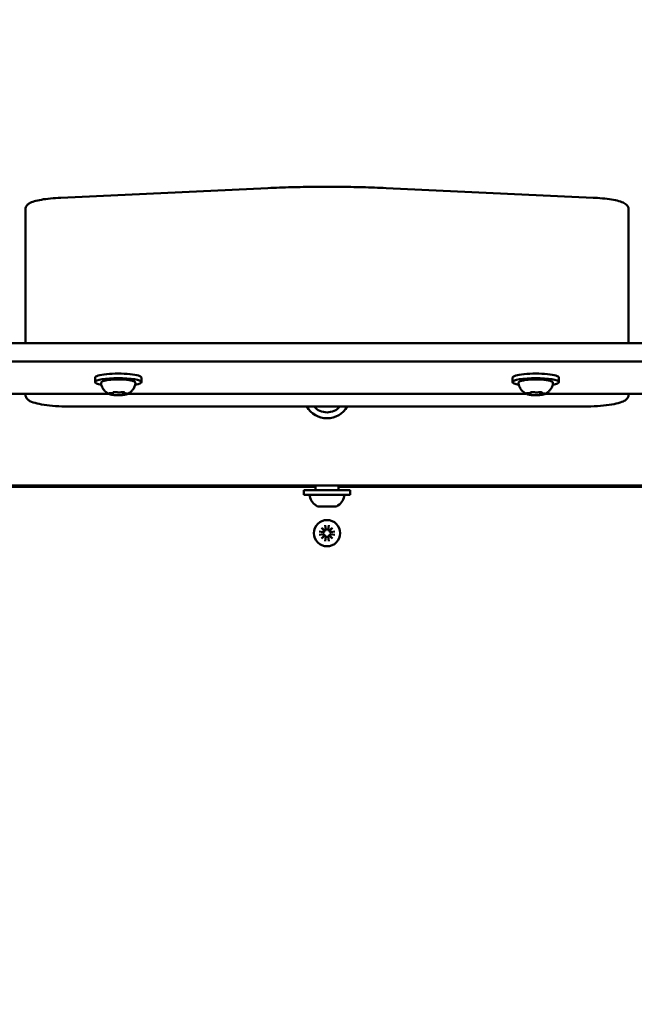
# Model space of a CAD drawing. Units: millimetres. Extents: x 0 to 42680, y 0 to 10615.
# Drawn here: x 16811 to 17076, y 6932 to 7357 of the extents above; entities that cross this region are included whole.
import ezdxf

# ---------------------------------------------------------------- set-up
doc = ezdxf.new("R2010")
doc.units = ezdxf.units.MM
doc.layers.add('MD_Visible', color=7, linetype='Continuous', lineweight=50)
doc.styles.get("Standard").update_dxf_attribs({"font": 'GOTHIC.TTF'})
doc.dimstyles.new('ISO-25', dxfattribs={"dimtxt": 200, "dimasz": 64, "dimexe": 1.25, "dimexo": 0.625, "dimgap": 50, "dimtad": 1, "dimdec": 0, "dimlfac": 0.1, "dimrnd": 5, "dimtxsty": 'Standard', "dimcen": 0, "dimse1": 1, "dimse2": 1, "dimclrd": 256, "dimclre": 8, "dimclrt": 256, "dimadec": 0, "dimazin": 0, "dimtfac": 1, "dimtdec": 0, "dimtmove": 0, "dimatfit": 3, "dimfxl": 1, "dimlwd": 5, "dimlwe": 5, "dimarcsym": 0})

# ---------------------------------------------------------------- blocks, each defined once
blk = doc.blocks.new('CustomObjectsInViewport8_0')
at = {"layer": 'MD_Visible'}
for p, q in [((1767.76, 1486.1), (1857.06, 1490.25)), ((1907.97, 1490.25), (1997.27, 1486.1)), ((1752.52, 1481.08), (1752.52, 1473.2)), ((2012.52, 1473.2), (2012.52, 1481.08)), ((1752.52, 1473.2), (1752.52, 1423.39)), ((2012.52, 1423.39), (2012.52, 1473.2)), ((1348.6, 1423.39), (2416.43, 1423.39)), ((1348.6, 1415.51), (2416.43, 1415.51)), ((1782.52, 1408.56), (1782.52, 1406.59)), ((1802.52, 1408.56), (1802.52, 1406.59)), ((1962.52, 1408.56), (1962.52, 1406.59)), ((1982.52, 1408.56), (1982.52, 1406.59)), ((1788.35, 1401.62), (1711.68, 1401.62)), ((1752.52, 1401.62), (1752.52, 1401.2)), ((1790.19, 1401.64), (1790.19, 1401.96)), ((1794.42, 1401.51), (1794.42, 1402.27)), ((1794.84, 1402.19), (1794.84, 1402.26)), ((1968.35, 1401.62), (1796.68, 1401.62)), ((1970.19, 1401.64), (1970.19, 1401.96)), ((1974.42, 1401.51), (1974.42, 1402.27)), ((1974.84, 1402.19), (1974.84, 1402.26)), ((2053.35, 1401.62), (1976.68, 1401.62)), ((2012.52, 1401.2), (2012.52, 1401.62)), ((1992.52, 1396.07), (1772.52, 1396.07)), ((2329.42, 1362.01), (1435.76, 1362.01)), ((1877.52, 1361.51), (1617.52, 1361.51)), ((1892.52, 1360.01), (1872.52, 1360.01)), ((1872.52, 1360.01), (1872.52, 1358.01)), ((1877.52, 1362.01), (1877.52, 1360.01)), ((1887.52, 1362.01), (1887.52, 1360.01)), ((2147.52, 1361.51), (1887.52, 1361.51)), ((1892.52, 1360.01), (1892.52, 1358.01)), ((1892.52, 1358.01), (1872.52, 1358.01)), ((1886.41, 1353.01), (1878.62, 1353.01)), ((1879.12, 1342.25), (1880.93, 1341.97)), ((1881.44, 1342.36), (1880.18, 1343.84)), ((1880.18, 1343.84), (1881.66, 1342.59)), ((1881.78, 1344.91), (1882.06, 1343.09)), ((1883.25, 1344.91), (1882.97, 1343.09)), ((1883.37, 1342.59), (1884.85, 1343.84)), ((1884.85, 1343.84), (1883.59, 1342.36)), ((1885.91, 1342.25), (1884.1, 1341.97)), ((1879.12, 1340.77), (1880.93, 1341.05)), ((1880.18, 1339.17), (1881.44, 1340.66)), ((1881.66, 1340.43), (1880.18, 1339.17)), ((1881.78, 1338.11), (1882.06, 1339.92)), ((1883.25, 1338.11), (1882.97, 1339.92)), ((1884.85, 1339.17), (1883.37, 1340.43)), ((1883.59, 1340.66), (1884.85, 1339.17)), ((1885.91, 1340.77), (1884.1, 1341.05))]:
    blk.add_line(p, q, dxfattribs=at)
at = {"layer": 'MD_Visible', "extrusion": (0, 0, -1)}
blk.add_circle((-1882.52, 1341.51), 5.65, dxfattribs=at)
for centre, radius, start, end in [((-1882.52, 1401.01), 10, 209.5724, 330.4276), ((-1882.52, 1401.01), 7.44, 221.5772, 318.4228), ((-1875.58, 1357.51), 0.5, 350.2834, 90), ((-1880.93, 1358.43), 5.93, 295.1439, 350.2834), ((-1884.1, 1358.43), 5.93, 189.7166, 244.8561), ((-1889.45, 1357.51), 0.5, 90, 189.7166), ((-1878.62, 1353.51), 0.5, 270, 295.1439), ((-1886.41, 1353.51), 0.5, 244.8561, 270)]:
    blk.add_arc(centre, radius, start, end, dxfattribs=at)
at = {"layer": 'MD_Visible'}
for centre, start, end in [((1881, 1342.4), 261.2255, 354.7415), ((1881.62, 1343.03), 275.2585, 8.7745), ((1883.41, 1343.03), 171.2255, 264.7415), ((1884.03, 1342.4), 185.2585, 278.7745), ((1881, 1340.61), 5.2585, 98.7745), ((1881.62, 1339.99), 351.2255, 84.7415), ((1883.41, 1339.99), 95.2585, 188.7745), ((1884.03, 1340.61), 81.2255, 174.7415)]:
    blk.add_arc(centre, 0.442, start, end, dxfattribs=at)
at = {"layer": 'MD_Visible', "extrusion": (0, 0, -1)}
for centre, start_param, end_param in [((1792.52, 1408.56), 0, 3.141593), ((1972.52, 1408.56), 0, 3.141593), ((1792.52, 1406.59), 5.530314, 10.177649), ((1972.52, 1406.59), 5.530314, 10.177649)]:
    blk.add_ellipse(centre, major_axis=(-10, 0), ratio=0.173648, start_param=start_param, end_param=end_param, dxfattribs=at)
at = {"layer": 'MD_Visible'}
for points, knots in [([(1907.97, 1490.25), (1904.66, 1490.41), (1901.29, 1490.53), (1894.51, 1490.72), (1891.09, 1490.78), (1884.23, 1490.84), (1880.8, 1490.84), (1873.94, 1490.78), (1870.52, 1490.72), (1863.74, 1490.53), (1860.38, 1490.41), (1857.06, 1490.25)], [4.4505896, 4.4505896, 4.4505896, 4.4505896, 4.5553093, 4.5553093, 4.6600291, 4.6600291, 4.7647489, 4.7647489, 4.8694686, 4.8694686, 4.9741884, 4.9741884, 4.9741884, 4.9741884]), ([(1767.76, 1486.1), (1766.21, 1486.03), (1764.72, 1485.92), (1761.92, 1485.64), (1760.61, 1485.46), (1758.28, 1485.06), (1757.24, 1484.83), (1755.46, 1484.29), (1754.71, 1484.01), (1753.7, 1483.35), (1753.37, 1483.09), (1752.78, 1482.3), (1752.52, 1481.72), (1752.52, 1481.08)], [4.974188, 4.974188, 4.974188, 4.974188, 5.235988, 5.235988, 5.497787, 5.497787, 5.759587, 5.759587, 6.021386, 6.021386, 6.152286, 6.152286, 6.283185, 6.283185, 6.283185, 6.283185]), ([(2012.52, 1481.08), (2012.52, 1481.51), (2012.4, 1481.92), (2012.03, 1482.66), (2011.76, 1482.96), (2010.94, 1483.68), (2010.35, 1483.96), (2008.89, 1484.53), (2007.97, 1484.78), (2005.85, 1485.23), (2004.65, 1485.43), (2002.02, 1485.76), (2000.59, 1485.9), (1998.49, 1486.04), (1997.88, 1486.07), (1997.27, 1486.1)], [3.141593, 3.141593, 3.141593, 3.141593, 3.228843, 3.228843, 3.336657, 3.336657, 3.561283, 3.561283, 3.823083, 3.823083, 4.084882, 4.084882, 4.346682, 4.346682, 4.45059, 4.45059, 4.45059, 4.45059]), ([(1785.09, 1405.98), (1785.06, 1406.13), (1785.09, 1406.29), (1785.22, 1406.56), (1785.32, 1406.66), (1785.69, 1406.95), (1786.01, 1407.08), (1786.89, 1407.33), (1787.47, 1407.45), (1788.76, 1407.62), (1789.45, 1407.69), (1790.9, 1407.78), (1791.66, 1407.8), (1793.18, 1407.81), (1793.93, 1407.79), (1795.38, 1407.71), (1796.07, 1407.65), (1797.32, 1407.49), (1797.88, 1407.39), (1798.83, 1407.15), (1799.2, 1407.02), (1799.62, 1406.74), (1799.74, 1406.65), (1799.92, 1406.37), (1799.97, 1406.17), (1799.94, 1405.98)], [3.527627, 3.527627, 3.527627, 3.527627, 3.639074, 3.639074, 3.772041, 3.772041, 4.098275, 4.098275, 4.458988, 4.458988, 4.789522, 4.789522, 5.11459, 5.11459, 5.438475, 5.438475, 5.763329, 5.763329, 6.092877, 6.092877, 6.443043, 6.443043, 6.586328, 6.586328, 6.729614, 6.729614, 6.729614, 6.729614]), ([(1788.71, 1401.45), (1788.56, 1401.51), (1788.4, 1401.59), (1788.03, 1401.79), (1787.82, 1401.91), (1787.34, 1402.25), (1787.06, 1402.46), (1786.46, 1403.06), (1786.13, 1403.45), (1785.51, 1404.51), (1785.22, 1405.2), (1785.09, 1405.98)], [3.1727063, 3.1727063, 3.1727063, 3.1727063, 3.2436903, 3.2436903, 3.3146744, 3.3146744, 3.3856585, 3.3856585, 3.4566426, 3.4566426, 3.5276266, 3.5276266, 3.5276266, 3.5276266]), ([(1799.94, 1405.98), (1799.83, 1405.35), (1799.63, 1404.78), (1799.1, 1403.73), (1798.77, 1403.3), (1798.16, 1402.63), (1797.87, 1402.39), (1797.36, 1402), (1797.14, 1401.87), (1796.75, 1401.65), (1796.57, 1401.56), (1796.38, 1401.48), (1796.35, 1401.46), (1796.32, 1401.45)], [0.4464283, 0.4464283, 0.4464283, 0.4464283, 0.5036803, 0.5036803, 0.5728941, 0.5728941, 0.6438782, 0.6438782, 0.7148623, 0.7148623, 0.7858463, 0.7858463, 0.8013486, 0.8013486, 0.8013486, 0.8013486]), ([(1965.09, 1405.98), (1965.06, 1406.13), (1965.09, 1406.29), (1965.22, 1406.56), (1965.32, 1406.66), (1965.69, 1406.95), (1966.01, 1407.08), (1966.89, 1407.33), (1967.47, 1407.45), (1968.76, 1407.62), (1969.45, 1407.69), (1970.9, 1407.78), (1971.66, 1407.8), (1973.18, 1407.81), (1973.93, 1407.79), (1975.38, 1407.71), (1976.07, 1407.65), (1977.32, 1407.49), (1977.88, 1407.39), (1978.83, 1407.15), (1979.2, 1407.02), (1979.62, 1406.74), (1979.74, 1406.65), (1979.92, 1406.37), (1979.97, 1406.17), (1979.94, 1405.98)], [3.527627, 3.527627, 3.527627, 3.527627, 3.639074, 3.639074, 3.772041, 3.772041, 4.098275, 4.098275, 4.458988, 4.458988, 4.789522, 4.789522, 5.11459, 5.11459, 5.438475, 5.438475, 5.763329, 5.763329, 6.092877, 6.092877, 6.443043, 6.443043, 6.586328, 6.586328, 6.729614, 6.729614, 6.729614, 6.729614]), ([(1968.71, 1401.45), (1968.56, 1401.51), (1968.4, 1401.59), (1968.03, 1401.79), (1967.82, 1401.91), (1967.34, 1402.25), (1967.06, 1402.46), (1966.46, 1403.06), (1966.13, 1403.45), (1965.51, 1404.51), (1965.22, 1405.2), (1965.09, 1405.98)], [3.1727063, 3.1727063, 3.1727063, 3.1727063, 3.2436903, 3.2436903, 3.3146744, 3.3146744, 3.3856585, 3.3856585, 3.4566426, 3.4566426, 3.5276266, 3.5276266, 3.5276266, 3.5276266]), ([(1979.94, 1405.98), (1979.83, 1405.35), (1979.63, 1404.78), (1979.1, 1403.73), (1978.77, 1403.3), (1978.16, 1402.63), (1977.87, 1402.39), (1977.36, 1402), (1977.14, 1401.87), (1976.75, 1401.65), (1976.57, 1401.56), (1976.38, 1401.48), (1976.35, 1401.46), (1976.32, 1401.45)], [0.4464283, 0.4464283, 0.4464283, 0.4464283, 0.5036803, 0.5036803, 0.5728941, 0.5728941, 0.6438782, 0.6438782, 0.7148623, 0.7148623, 0.7858463, 0.7858463, 0.8013486, 0.8013486, 0.8013486, 0.8013486]), ([(1772.52, 1396.07), (1770.59, 1396.07), (1768.67, 1396.13), (1765.01, 1396.33), (1763.26, 1396.49), (1760.11, 1396.89), (1758.69, 1397.13), (1756.28, 1397.7), (1755.3, 1398.02), (1754.03, 1398.69), (1753.63, 1398.95), (1753.07, 1399.57), (1752.89, 1399.82), (1752.61, 1400.44), (1752.52, 1400.82), (1752.52, 1401.2)], [4.712389, 4.712389, 4.712389, 4.712389, 5.026548, 5.026548, 5.340708, 5.340708, 5.654867, 5.654867, 5.969026, 5.969026, 6.126106, 6.126106, 6.204645, 6.204645, 6.283185, 6.283185, 6.283185, 6.283185]), ([(1788.78, 1401.86), (1788.78, 1401.86), (1788.78, 1401.86), (1788.7, 1401.84), (1788.63, 1401.82), (1788.55, 1401.79), (1788.53, 1401.78), (1788.51, 1401.74), (1788.51, 1401.72), (1788.54, 1401.67), (1788.58, 1401.65), (1788.63, 1401.62), (1788.63, 1401.62), (1788.63, 1401.62)], [-0.0006567, -0.0006567, -0.0006567, -0.0006567, 0, 0, 0.0394171, 0.0394171, 0.0702393, 0.0702393, 0.1010616, 0.1010616, 0.1404787, 0.1404787, 0.1411354, 0.1411354, 0.1411354, 0.1411354]), ([(1788.58, 1401.8), (1788.58, 1401.8), (1788.59, 1401.81), (1788.6, 1401.81), (1788.62, 1401.82), (1788.67, 1401.83), (1788.7, 1401.84), (1788.8, 1401.85), (1788.87, 1401.86), (1789.02, 1401.88), (1789.1, 1401.88), (1789.24, 1401.89), (1789.29, 1401.89), (1789.35, 1401.89)], [3.88074, 3.88074, 3.88074, 3.88074, 3.970901, 3.970901, 4.133277, 4.133277, 4.357603, 4.357603, 4.629533, 4.629533, 4.925051, 4.925051, 5.102307, 5.102307, 5.102307, 5.102307]), ([(1788.71, 1401.45), (1788.78, 1401.42), (1788.84, 1401.4), (1788.98, 1401.35), (1789.06, 1401.33), (1789.21, 1401.29), (1789.29, 1401.27), (1789.47, 1401.23), (1789.56, 1401.21), (1789.75, 1401.18), (1789.84, 1401.16), (1789.95, 1401.15)], [3.110479, 3.110479, 3.110479, 3.110479, 3.2082189, 3.2082189, 3.3059587, 3.3059587, 3.4036986, 3.4036986, 3.5014384, 3.5014384, 3.5991783, 3.5991783, 3.5991783, 3.5991783]), ([(1789.35, 1401.89), (1789.46, 1401.89), (1789.57, 1401.89), (1789.78, 1401.91), (1789.89, 1401.92), (1790.07, 1401.94), (1790.16, 1401.95), (1790.31, 1401.99), (1790.37, 1402.01), (1790.47, 1402.06), (1790.5, 1402.09), (1790.56, 1402.15), (1790.59, 1402.2), (1790.61, 1402.26), (1790.61, 1402.28), (1790.61, 1402.29)], [4.322471, 4.322471, 4.322471, 4.322471, 4.631367, 4.631367, 4.940264, 4.940264, 5.249161, 5.249161, 5.558057, 5.558057, 5.712506, 5.712506, 5.821637, 5.821637, 5.847438, 5.847438, 5.847438, 5.847438]), ([(1789.71, 1401.2), (1789.71, 1401.2), (1789.71, 1401.2), (1789.76, 1401.18), (1789.83, 1401.17), (1789.98, 1401.14), (1790.06, 1401.13), (1790.23, 1401.11), (1790.32, 1401.1), (1790.53, 1401.08), (1790.66, 1401.06), (1790.8, 1401.06), (1790.8, 1401.06), (1790.8, 1401.06)], [-0.0006567, -0.0006567, -0.0006567, -0.0006567, 0, 0, 0.0394171, 0.0394171, 0.0702393, 0.0702393, 0.1010616, 0.1010616, 0.1404787, 0.1404787, 0.1411354, 0.1411354, 0.1411354, 0.1411354]), ([(1789.86, 1401.3), (1789.86, 1401.3), (1789.87, 1401.3), (1789.87, 1401.31), (1789.88, 1401.31), (1789.89, 1401.31)], [3.8807401, 3.8807401, 3.8807401, 3.8807401, 3.9577398, 3.9577398, 4.0551099, 4.0551099, 4.0551099, 4.0551099]), ([(1789.89, 1401.31), (1789.91, 1401.32), (1789.93, 1401.33), (1789.98, 1401.34), (1790, 1401.35), (1790.04, 1401.38), (1790.06, 1401.39), (1790.11, 1401.43), (1790.13, 1401.46), (1790.17, 1401.53), (1790.19, 1401.57), (1790.19, 1401.62), (1790.19, 1401.63), (1790.19, 1401.64)], [5.3696681, 5.3696681, 5.3696681, 5.3696681, 5.4691253, 5.4691253, 5.5685825, 5.5685825, 5.6680397, 5.6680397, 5.767497, 5.767497, 5.8507177, 5.8507177, 5.8669542, 5.8669542, 5.8669542, 5.8669542]), ([(1791.58, 1402.32), (1791.58, 1402.32), (1791.58, 1402.32), (1791.45, 1402.33), (1791.31, 1402.33), (1791.08, 1402.33), (1790.98, 1402.33), (1790.79, 1402.32), (1790.71, 1402.31), (1790.52, 1402.27), (1790.43, 1402.25), (1790.35, 1402.23), (1790.35, 1402.23), (1790.35, 1402.23)], [-0.0006567, -0.0006567, -0.0006567, -0.0006567, 0, 0, 0.0394171, 0.0394171, 0.0702393, 0.0702393, 0.1010616, 0.1010616, 0.1404787, 0.1404787, 0.1411354, 0.1411354, 0.1411354, 0.1411354]), ([(1790.43, 1401.09), (1790.63, 1401.07), (1790.84, 1401.05), (1791.27, 1401.02), (1791.5, 1401.01), (1791.95, 1400.99), (1792.18, 1400.99), (1792.64, 1400.98), (1792.87, 1400.99), (1793.33, 1401), (1793.55, 1401.01), (1793.77, 1401.02)], [3.7480016, 3.7480016, 3.7480016, 3.7480016, 3.9217796, 3.9217796, 4.0955576, 4.0955576, 4.2693355, 4.2693355, 4.4431135, 4.4431135, 4.6168915, 4.6168915, 4.6168915, 4.6168915]), ([(1790.45, 1402.25), (1790.45, 1402.25), (1790.45, 1402.25), (1790.47, 1402.25), (1790.48, 1402.26), (1790.51, 1402.27), (1790.54, 1402.27), (1790.56, 1402.28), (1790.57, 1402.28), (1790.57, 1402.28)], [3.8807401, 3.8807401, 3.8807401, 3.8807401, 3.9709014, 3.9709014, 4.1140766, 4.1140766, 4.2572518, 4.2572518, 4.2736996, 4.2736996, 4.2736996, 4.2736996]), ([(1791.38, 1402.33), (1791.43, 1402.33), (1791.48, 1402.33), (1791.58, 1402.32), (1791.63, 1402.32), (1791.72, 1402.31), (1791.76, 1402.3), (1791.84, 1402.29), (1791.87, 1402.29), (1791.93, 1402.28), (1791.96, 1402.27), (1791.98, 1402.26)], [5.2920703, 5.2920703, 5.2920703, 5.2920703, 5.4635572, 5.4635572, 5.6350442, 5.6350442, 5.8065311, 5.8065311, 5.978018, 5.978018, 6.149505, 6.149505, 6.149505, 6.149505]), ([(1791.98, 1402.26), (1792.06, 1402.24), (1792.16, 1402.22), (1792.37, 1402.19), (1792.49, 1402.18), (1792.73, 1402.17), (1792.86, 1402.17), (1793.1, 1402.17), (1793.22, 1402.17), (1793.45, 1402.19), (1793.56, 1402.2), (1793.69, 1402.22), (1793.71, 1402.22), (1793.74, 1402.23)], [3.275273, 3.275273, 3.275273, 3.275273, 3.64068, 3.64068, 3.994904, 3.994904, 4.330788, 4.330788, 4.663652, 4.663652, 5.001247, 5.001247, 5.102307, 5.102307, 5.102307, 5.102307]), ([(1793.45, 1401.01), (1793.45, 1401.01), (1793.45, 1401.01), (1793.58, 1401.01), (1793.72, 1401.02), (1793.95, 1401.03), (1794.05, 1401.04), (1794.24, 1401.05), (1794.32, 1401.06), (1794.51, 1401.08), (1794.6, 1401.09), (1794.68, 1401.11), (1794.68, 1401.11), (1794.68, 1401.11)], [-0.0006567, -0.0006567, -0.0006567, -0.0006567, 0, 0, 0.0394171, 0.0394171, 0.0702393, 0.0702393, 0.1010616, 0.1010616, 0.1404787, 0.1404787, 0.1411354, 0.1411354, 0.1411354, 0.1411354]), ([(1793.74, 1402.23), (1793.77, 1402.23), (1793.81, 1402.24), (1793.89, 1402.25), (1793.93, 1402.25), (1794.02, 1402.26), (1794.07, 1402.26), (1794.17, 1402.27), (1794.22, 1402.27), (1794.32, 1402.27), (1794.37, 1402.27), (1794.43, 1402.27)], [4.3224705, 4.3224705, 4.3224705, 4.3224705, 4.4933522, 4.4933522, 4.6642339, 4.6642339, 4.8351156, 4.8351156, 5.0059973, 5.0059973, 5.176879, 5.176879, 5.176879, 5.176879]), ([(1795.32, 1402.14), (1795.32, 1402.14), (1795.32, 1402.14), (1795.27, 1402.16), (1795.2, 1402.19), (1795.05, 1402.22), (1794.97, 1402.24), (1794.8, 1402.26), (1794.71, 1402.27), (1794.5, 1402.27), (1794.37, 1402.27), (1794.23, 1402.28), (1794.23, 1402.28), (1794.23, 1402.28)], [-0.0006567, -0.0006567, -0.0006567, -0.0006567, 0, 0, 0.0394171, 0.0394171, 0.0702393, 0.0702393, 0.1010616, 0.1010616, 0.1404787, 0.1404787, 0.1411354, 0.1411354, 0.1411354, 0.1411354]), ([(1794.42, 1401.51), (1794.42, 1401.48), (1794.42, 1401.45), (1794.44, 1401.39), (1794.45, 1401.37), (1794.48, 1401.33), (1794.49, 1401.32), (1794.52, 1401.29), (1794.53, 1401.28), (1794.55, 1401.26), (1794.57, 1401.25), (1794.58, 1401.24)], [2.7253615, 2.7253615, 2.7253615, 2.7253615, 2.7818717, 2.7818717, 2.8383818, 2.8383818, 2.894892, 2.894892, 2.9514022, 2.9514022, 3.0079123, 3.0079123, 3.0079123, 3.0079123]), ([(1794.44, 1401.07), (1794.6, 1401.09), (1794.75, 1401.1), (1795.05, 1401.14), (1795.19, 1401.16), (1795.46, 1401.21), (1795.58, 1401.23), (1795.82, 1401.29), (1795.93, 1401.31), (1796.14, 1401.38), (1796.23, 1401.41), (1796.32, 1401.45)], [4.7986531, 4.7986531, 4.7986531, 4.7986531, 4.9352898, 4.9352898, 5.0719265, 5.0719265, 5.2085632, 5.2085632, 5.3451999, 5.3451999, 5.4818367, 5.4818367, 5.4818367, 5.4818367]), ([(1794.84, 1402.19), (1794.84, 1402.16), (1794.85, 1402.12), (1794.87, 1402.06), (1794.89, 1402.03), (1794.93, 1401.98), (1794.95, 1401.96), (1795.02, 1401.92), (1795.06, 1401.9), (1795.16, 1401.86), (1795.22, 1401.84), (1795.36, 1401.82), (1795.43, 1401.8), (1795.6, 1401.79), (1795.68, 1401.78), (1795.81, 1401.77), (1795.84, 1401.77), (1795.88, 1401.77)], [2.725362, 2.725362, 2.725362, 2.725362, 2.791234, 2.791234, 2.864826, 2.864826, 2.965342, 2.965342, 3.160386, 3.160386, 3.426336, 3.426336, 3.692285, 3.692285, 3.958235, 3.958235, 4.05511, 4.05511, 4.05511, 4.05511]), ([(1795.11, 1402.21), (1795.12, 1402.2), (1795.14, 1402.2), (1795.16, 1402.19), (1795.16, 1402.19), (1795.17, 1402.19), (1795.17, 1402.19), (1795.17, 1402.19)], [6.105971, 6.105971, 6.105971, 6.105971, 6.2246601, 6.2246601, 6.3433492, 6.3433492, 6.3765001, 6.3765001, 6.3765001, 6.3765001]), ([(1795.88, 1401.77), (1795.96, 1401.76), (1796.03, 1401.76), (1796.17, 1401.74), (1796.23, 1401.74), (1796.34, 1401.72), (1796.38, 1401.71), (1796.43, 1401.69), (1796.45, 1401.69), (1796.45, 1401.69)], [5.369668, 5.369668, 5.369668, 5.369668, 5.635618, 5.635618, 5.901567, 5.901567, 6.167517, 6.167517, 6.3765, 6.3765, 6.3765, 6.3765]), ([(1796.25, 1401.48), (1796.25, 1401.48), (1796.26, 1401.48), (1796.34, 1401.5), (1796.4, 1401.53), (1796.48, 1401.57), (1796.5, 1401.59), (1796.53, 1401.63), (1796.52, 1401.64), (1796.49, 1401.68), (1796.45, 1401.69), (1796.4, 1401.71), (1796.4, 1401.71), (1796.4, 1401.71)], [-0.0006567, -0.0006567, -0.0006567, -0.0006567, 0, 0, 0.0394171, 0.0394171, 0.0702393, 0.0702393, 0.1010616, 0.1010616, 0.1404787, 0.1404787, 0.1411354, 0.1411354, 0.1411354, 0.1411354]), ([(1968.78, 1401.86), (1968.78, 1401.86), (1968.78, 1401.86), (1968.7, 1401.84), (1968.63, 1401.82), (1968.55, 1401.79), (1968.53, 1401.78), (1968.51, 1401.74), (1968.51, 1401.72), (1968.54, 1401.67), (1968.58, 1401.65), (1968.63, 1401.62), (1968.63, 1401.62), (1968.63, 1401.62)], [-0.0006567, -0.0006567, -0.0006567, -0.0006567, 0, 0, 0.0394171, 0.0394171, 0.0702393, 0.0702393, 0.1010616, 0.1010616, 0.1404787, 0.1404787, 0.1411354, 0.1411354, 0.1411354, 0.1411354]), ([(1968.58, 1401.8), (1968.58, 1401.8), (1968.59, 1401.81), (1968.6, 1401.81), (1968.62, 1401.82), (1968.67, 1401.83), (1968.7, 1401.84), (1968.8, 1401.85), (1968.87, 1401.86), (1969.02, 1401.88), (1969.1, 1401.88), (1969.24, 1401.89), (1969.29, 1401.89), (1969.35, 1401.89)], [3.88074, 3.88074, 3.88074, 3.88074, 3.970901, 3.970901, 4.133277, 4.133277, 4.357603, 4.357603, 4.629533, 4.629533, 4.925051, 4.925051, 5.102307, 5.102307, 5.102307, 5.102307]), ([(1968.71, 1401.45), (1968.78, 1401.42), (1968.84, 1401.4), (1968.98, 1401.35), (1969.06, 1401.33), (1969.21, 1401.29), (1969.29, 1401.27), (1969.47, 1401.23), (1969.56, 1401.21), (1969.75, 1401.18), (1969.84, 1401.16), (1969.95, 1401.15)], [3.110479, 3.110479, 3.110479, 3.110479, 3.2082189, 3.2082189, 3.3059587, 3.3059587, 3.4036986, 3.4036986, 3.5014384, 3.5014384, 3.5991783, 3.5991783, 3.5991783, 3.5991783]), ([(1969.35, 1401.89), (1969.46, 1401.89), (1969.57, 1401.89), (1969.78, 1401.91), (1969.89, 1401.92), (1970.07, 1401.94), (1970.16, 1401.95), (1970.31, 1401.99), (1970.37, 1402.01), (1970.47, 1402.06), (1970.5, 1402.09), (1970.56, 1402.15), (1970.59, 1402.2), (1970.61, 1402.26), (1970.61, 1402.28), (1970.61, 1402.29)], [4.322471, 4.322471, 4.322471, 4.322471, 4.631367, 4.631367, 4.940264, 4.940264, 5.249161, 5.249161, 5.558057, 5.558057, 5.712506, 5.712506, 5.821637, 5.821637, 5.847438, 5.847438, 5.847438, 5.847438]), ([(1969.71, 1401.2), (1969.71, 1401.2), (1969.71, 1401.2), (1969.76, 1401.18), (1969.83, 1401.17), (1969.98, 1401.14), (1970.06, 1401.13), (1970.23, 1401.11), (1970.32, 1401.1), (1970.53, 1401.08), (1970.66, 1401.06), (1970.8, 1401.06), (1970.8, 1401.06), (1970.8, 1401.06)], [-0.0006567, -0.0006567, -0.0006567, -0.0006567, 0, 0, 0.0394171, 0.0394171, 0.0702393, 0.0702393, 0.1010616, 0.1010616, 0.1404787, 0.1404787, 0.1411354, 0.1411354, 0.1411354, 0.1411354]), ([(1969.86, 1401.3), (1969.86, 1401.3), (1969.87, 1401.3), (1969.87, 1401.31), (1969.88, 1401.31), (1969.89, 1401.31)], [3.8807401, 3.8807401, 3.8807401, 3.8807401, 3.9577398, 3.9577398, 4.0551099, 4.0551099, 4.0551099, 4.0551099]), ([(1969.89, 1401.31), (1969.91, 1401.32), (1969.93, 1401.33), (1969.98, 1401.34), (1970, 1401.35), (1970.04, 1401.38), (1970.06, 1401.39), (1970.11, 1401.43), (1970.13, 1401.46), (1970.17, 1401.53), (1970.19, 1401.57), (1970.19, 1401.62), (1970.19, 1401.63), (1970.19, 1401.64)], [5.3696681, 5.3696681, 5.3696681, 5.3696681, 5.4691253, 5.4691253, 5.5685825, 5.5685825, 5.6680397, 5.6680397, 5.767497, 5.767497, 5.8507177, 5.8507177, 5.8669542, 5.8669542, 5.8669542, 5.8669542]), ([(1971.58, 1402.32), (1971.58, 1402.32), (1971.58, 1402.32), (1971.45, 1402.33), (1971.31, 1402.33), (1971.08, 1402.33), (1970.98, 1402.33), (1970.79, 1402.32), (1970.71, 1402.31), (1970.52, 1402.27), (1970.43, 1402.25), (1970.35, 1402.23), (1970.35, 1402.23), (1970.35, 1402.23)], [-0.0006567, -0.0006567, -0.0006567, -0.0006567, 0, 0, 0.0394171, 0.0394171, 0.0702393, 0.0702393, 0.1010616, 0.1010616, 0.1404787, 0.1404787, 0.1411354, 0.1411354, 0.1411354, 0.1411354]), ([(1970.43, 1401.09), (1970.63, 1401.07), (1970.84, 1401.05), (1971.27, 1401.02), (1971.5, 1401.01), (1971.95, 1400.99), (1972.18, 1400.99), (1972.64, 1400.98), (1972.87, 1400.99), (1973.33, 1401), (1973.55, 1401.01), (1973.77, 1401.02)], [3.7480016, 3.7480016, 3.7480016, 3.7480016, 3.9217796, 3.9217796, 4.0955576, 4.0955576, 4.2693355, 4.2693355, 4.4431135, 4.4431135, 4.6168915, 4.6168915, 4.6168915, 4.6168915]), ([(1970.45, 1402.25), (1970.45, 1402.25), (1970.45, 1402.25), (1970.47, 1402.25), (1970.48, 1402.26), (1970.51, 1402.27), (1970.54, 1402.27), (1970.56, 1402.28), (1970.57, 1402.28), (1970.57, 1402.28)], [3.8807401, 3.8807401, 3.8807401, 3.8807401, 3.9709014, 3.9709014, 4.1140766, 4.1140766, 4.2572518, 4.2572518, 4.2736996, 4.2736996, 4.2736996, 4.2736996]), ([(1971.38, 1402.33), (1971.43, 1402.33), (1971.48, 1402.33), (1971.58, 1402.32), (1971.63, 1402.32), (1971.72, 1402.31), (1971.76, 1402.3), (1971.84, 1402.29), (1971.87, 1402.29), (1971.93, 1402.28), (1971.96, 1402.27), (1971.98, 1402.26)], [5.2920703, 5.2920703, 5.2920703, 5.2920703, 5.4635572, 5.4635572, 5.6350442, 5.6350442, 5.8065311, 5.8065311, 5.978018, 5.978018, 6.149505, 6.149505, 6.149505, 6.149505]), ([(1971.98, 1402.26), (1972.06, 1402.24), (1972.16, 1402.22), (1972.37, 1402.19), (1972.49, 1402.18), (1972.73, 1402.17), (1972.86, 1402.17), (1973.1, 1402.17), (1973.22, 1402.17), (1973.45, 1402.19), (1973.56, 1402.2), (1973.69, 1402.22), (1973.71, 1402.22), (1973.74, 1402.23)], [3.275273, 3.275273, 3.275273, 3.275273, 3.64068, 3.64068, 3.994904, 3.994904, 4.330788, 4.330788, 4.663652, 4.663652, 5.001247, 5.001247, 5.102307, 5.102307, 5.102307, 5.102307]), ([(1973.45, 1401.01), (1973.45, 1401.01), (1973.45, 1401.01), (1973.58, 1401.01), (1973.72, 1401.02), (1973.95, 1401.03), (1974.05, 1401.04), (1974.24, 1401.05), (1974.32, 1401.06), (1974.51, 1401.08), (1974.6, 1401.09), (1974.68, 1401.11), (1974.68, 1401.11), (1974.68, 1401.11)], [-0.0006567, -0.0006567, -0.0006567, -0.0006567, 0, 0, 0.0394171, 0.0394171, 0.0702393, 0.0702393, 0.1010616, 0.1010616, 0.1404787, 0.1404787, 0.1411354, 0.1411354, 0.1411354, 0.1411354]), ([(1973.74, 1402.23), (1973.77, 1402.23), (1973.81, 1402.24), (1973.89, 1402.25), (1973.93, 1402.25), (1974.02, 1402.26), (1974.07, 1402.26), (1974.17, 1402.27), (1974.22, 1402.27), (1974.32, 1402.27), (1974.37, 1402.27), (1974.43, 1402.27)], [4.3224705, 4.3224705, 4.3224705, 4.3224705, 4.4933522, 4.4933522, 4.6642339, 4.6642339, 4.8351156, 4.8351156, 5.0059973, 5.0059973, 5.176879, 5.176879, 5.176879, 5.176879]), ([(1975.32, 1402.14), (1975.32, 1402.14), (1975.32, 1402.14), (1975.27, 1402.16), (1975.2, 1402.19), (1975.05, 1402.22), (1974.97, 1402.24), (1974.8, 1402.26), (1974.71, 1402.27), (1974.5, 1402.27), (1974.37, 1402.27), (1974.23, 1402.28), (1974.23, 1402.28), (1974.23, 1402.28)], [-0.0006567, -0.0006567, -0.0006567, -0.0006567, 0, 0, 0.0394171, 0.0394171, 0.0702393, 0.0702393, 0.1010616, 0.1010616, 0.1404787, 0.1404787, 0.1411354, 0.1411354, 0.1411354, 0.1411354]), ([(1974.42, 1401.51), (1974.42, 1401.48), (1974.42, 1401.45), (1974.44, 1401.39), (1974.45, 1401.37), (1974.48, 1401.33), (1974.49, 1401.32), (1974.52, 1401.29), (1974.53, 1401.28), (1974.55, 1401.26), (1974.57, 1401.25), (1974.58, 1401.24)], [2.7253615, 2.7253615, 2.7253615, 2.7253615, 2.7818717, 2.7818717, 2.8383818, 2.8383818, 2.894892, 2.894892, 2.9514022, 2.9514022, 3.0079123, 3.0079123, 3.0079123, 3.0079123]), ([(1974.44, 1401.07), (1974.6, 1401.09), (1974.75, 1401.1), (1975.05, 1401.14), (1975.19, 1401.16), (1975.46, 1401.21), (1975.58, 1401.23), (1975.82, 1401.29), (1975.93, 1401.31), (1976.14, 1401.38), (1976.23, 1401.41), (1976.32, 1401.45)], [4.7986531, 4.7986531, 4.7986531, 4.7986531, 4.9352898, 4.9352898, 5.0719265, 5.0719265, 5.2085632, 5.2085632, 5.3451999, 5.3451999, 5.4818367, 5.4818367, 5.4818367, 5.4818367]), ([(1974.84, 1402.19), (1974.84, 1402.16), (1974.85, 1402.12), (1974.87, 1402.06), (1974.89, 1402.03), (1974.93, 1401.98), (1974.95, 1401.96), (1975.02, 1401.92), (1975.06, 1401.9), (1975.16, 1401.86), (1975.22, 1401.84), (1975.36, 1401.82), (1975.43, 1401.8), (1975.6, 1401.79), (1975.68, 1401.78), (1975.81, 1401.77), (1975.84, 1401.77), (1975.88, 1401.77)], [2.725362, 2.725362, 2.725362, 2.725362, 2.791234, 2.791234, 2.864826, 2.864826, 2.965342, 2.965342, 3.160386, 3.160386, 3.426336, 3.426336, 3.692285, 3.692285, 3.958235, 3.958235, 4.05511, 4.05511, 4.05511, 4.05511]), ([(1975.11, 1402.21), (1975.12, 1402.2), (1975.14, 1402.2), (1975.16, 1402.19), (1975.16, 1402.19), (1975.17, 1402.19), (1975.17, 1402.19), (1975.17, 1402.19)], [6.105971, 6.105971, 6.105971, 6.105971, 6.2246601, 6.2246601, 6.3433492, 6.3433492, 6.3765001, 6.3765001, 6.3765001, 6.3765001]), ([(1975.88, 1401.77), (1975.96, 1401.76), (1976.03, 1401.76), (1976.17, 1401.74), (1976.23, 1401.74), (1976.34, 1401.72), (1976.38, 1401.71), (1976.43, 1401.69), (1976.45, 1401.69), (1976.45, 1401.69)], [5.369668, 5.369668, 5.369668, 5.369668, 5.635618, 5.635618, 5.901567, 5.901567, 6.167517, 6.167517, 6.3765, 6.3765, 6.3765, 6.3765]), ([(1976.25, 1401.48), (1976.25, 1401.48), (1976.26, 1401.48), (1976.34, 1401.5), (1976.4, 1401.53), (1976.48, 1401.57), (1976.5, 1401.59), (1976.53, 1401.63), (1976.52, 1401.64), (1976.49, 1401.68), (1976.45, 1401.69), (1976.4, 1401.71), (1976.4, 1401.71), (1976.4, 1401.71)], [-0.0006567, -0.0006567, -0.0006567, -0.0006567, 0, 0, 0.0394171, 0.0394171, 0.0702393, 0.0702393, 0.1010616, 0.1010616, 0.1404787, 0.1404787, 0.1411354, 0.1411354, 0.1411354, 0.1411354]), ([(2012.52, 1401.2), (2012.52, 1400.77), (2012.4, 1400.36), (2012.03, 1399.62), (2011.76, 1399.32), (2010.94, 1398.6), (2010.35, 1398.32), (2008.73, 1397.69), (2007.6, 1397.4), (2004.92, 1396.88), (2003.38, 1396.67), (2000.02, 1396.33), (1998.2, 1396.21), (1995.07, 1396.1), (1993.79, 1396.07), (1992.52, 1396.07)], [3.141593, 3.141593, 3.141593, 3.141593, 3.228843, 3.228843, 3.336657, 3.336657, 3.561283, 3.561283, 3.875443, 3.875443, 4.189602, 4.189602, 4.503761, 4.503761, 4.712389, 4.712389, 4.712389, 4.712389])]:
    blk.add_open_spline(points, degree=3, knots=knots, dxfattribs=at)
blk = doc.blocks.new('*D19')
at = {"lineweight": 5, "transparency": 16777216}
blk.add_line((15336.82, 10328.9), (21860.48, 10328.9), dxfattribs=at)
at = {"transparency": 16777216}
for points in [[(15336.82, 10339.56), (15336.82, 10318.23), (15272.82, 10328.9)], [(21860.48, 10339.56), (21860.48, 10318.23), (21924.48, 10328.9)]]:
    blk.add_solid(points, dxfattribs=at)
at = {"layer": 'Defpoints', "color": 0, "transparency": 16777216}
for p in [(21924.48, 10328.9), (21924.48, 7158.28), (15272.82, 6720.74)]:
    blk.add_point(p, dxfattribs=at)
at = {"transparency": 16777216, "insert": (18598.65, 10483.93), "char_height": 200, "attachment_point": 5}
blk.add_mtext('665', dxfattribs=at)
blk = doc.blocks.new('*D20')
at = {"lineweight": 5, "transparency": 16777216}
blk.add_line((15095.6, 4286.56), (15095.6, 10067.32), dxfattribs=at)
at = {"transparency": 16777216}
for points in [[(15084.93, 10067.32), (15106.27, 10067.32), (15095.6, 10131.32)], [(15084.93, 4286.56), (15106.27, 4286.56), (15095.6, 4222.56)]]:
    blk.add_solid(points, dxfattribs=at)
at = {"layer": 'Defpoints', "color": 0, "transparency": 16777216}
for p in [(15095.6, 10131.32), (20088.01, 10131.32), (16714.01, 4222.56)]:
    blk.add_point(p, dxfattribs=at)
at = {"transparency": 16777216, "insert": (14940.57, 7176.94), "char_height": 200, "attachment_point": 5, "rotation": 90}
blk.add_mtext('590', dxfattribs=at)

msp = doc.modelspace()

# ---------------------------------------------------------------- block references
at = {"layer": 'MD_Visible'}
msp.add_blockref('CustomObjectsInViewport8_0', (15060.5, 5793.78), dxfattribs=at)

# ---------------------------------------------------------------- dimensions: what is measured, and where the dimension line sits
dim = msp.add_linear_dim(base=(21924.48, 10328.9), p1=(15272.82, 6720.74), p2=(21924.48, 7158.28), dimstyle='ISO-25')
dim.commit()
dim.dimension.update_dxf_attribs({"geometry": '*D19', "text_midpoint": (18598.65, 10483.93)})
dim = msp.add_linear_dim(base=(15095.6, 10131.32), p1=(16714.01, 4222.56), p2=(20088.01, 10131.32), angle=90, dimstyle='ISO-25')
dim.commit()
dim.dimension.update_dxf_attribs({"geometry": '*D20', "text_midpoint": (14940.57, 7176.94)})

doc.saveas('drawing.dxf')
